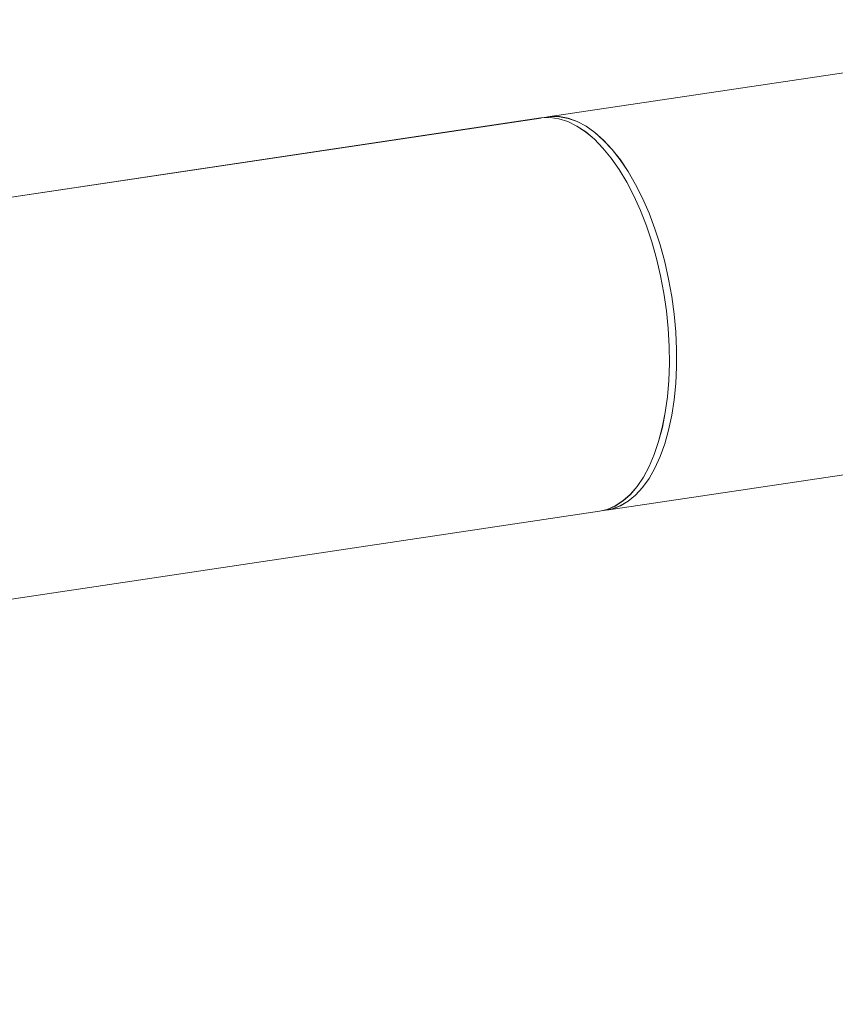
# Model space of a CAD drawing. Extents: x 19.1 to 30.2, y 3.1 to 8.5.
# Drawn here: x 20.3 to 20.5, y 6.9 to 7.1 of the extents above; entities that cross this region are included whole.
import ezdxf
from ezdxf import colors
from ezdxf.entities.mleader import LeaderData, LeaderLine
from ezdxf.math import Vec2, Vec3

# ---------------------------------------------------------------- set-up
doc = ezdxf.new("R2010")
doc.units = 0
doc.header["$MEASUREMENT"] = 0
doc.layers.get('0').update_dxf_attribs({"linetype": 'CONTINUOUS'})
doc.layers.add('D7', color=7, linetype='CONTINUOUS')

# ---------------------------------------------------------------- blocks, each defined once
blk = doc.blocks.new('A$C0D8A21F6')
at = {"color": 7, "linetype": 'Continuous', "lineweight": 15}
for p, q in [((0.64149, 3.17809), (0.51718, 3.15952)), ((0.51583, 3.15931), (0.01337, 3.08423)), ((0.5284, 3.08442), (0.5895, 3.09355)), ((0.02459, 3.00913), (0.52705, 3.08421))]:
    blk.add_line(p, q, dxfattribs=at)
at = {"color": 7, "linetype": 'Continuous', "lineweight": 15, "flags": 128}
for points in [[(0.53486, 3.14168), (0.5336, 3.14446), (0.53225, 3.14706), (0.53081, 3.14946), (0.52929, 3.15163), (0.52771, 3.15357), (0.52608, 3.15525), (0.52441, 3.15665), (0.52271, 3.15778), (0.52101, 3.15862), (0.51931, 3.15916), (0.51763, 3.1594), (0.51598, 3.15933), (0.51583, 3.15931)], [(0.51651, 3.15939), (0.51774, 3.15958), (0.5194, 3.15957), (0.52109, 3.15925), (0.52279, 3.15864), (0.52449, 3.15773), (0.52618, 3.15653), (0.52784, 3.15505), (0.52946, 3.15331), (0.53103, 3.15131), (0.53253, 3.14908), (0.53395, 3.14663), (0.53528, 3.14398), (0.53651, 3.14116), (0.53763, 3.13818), (0.53863, 3.13507), (0.53951, 3.13185), (0.54025, 3.12855), (0.54084, 3.1252), (0.5413, 3.12183), (0.5416, 3.11846), (0.54175, 3.11511), (0.54175, 3.11182), (0.5416, 3.10861), (0.5413, 3.10551), (0.54084, 3.10254), (0.54025, 3.09973), (0.53951, 3.09709), (0.53863, 3.09466), (0.53763, 3.09245), (0.53651, 3.09047), (0.53528, 3.08875), (0.53395, 3.08729), (0.53253, 3.08612), (0.53103, 3.08523), (0.52946, 3.08464), (0.52784, 3.08435), (0.52772, 3.08434)], [(0.52705, 3.08421), (0.52851, 3.08456), (0.53006, 3.08522), (0.53154, 3.08618), (0.53294, 3.08743), (0.53425, 3.08895), (0.53545, 3.09074), (0.53654, 3.09278), (0.53751, 3.09505), (0.53835, 3.09753), (0.53906, 3.10021), (0.53962, 3.10307), (0.54004, 3.10607), (0.5403, 3.1092), (0.54042, 3.11243), (0.54038, 3.11574), (0.54019, 3.11909), (0.53985, 3.12247), (0.53936, 3.12584), (0.53872, 3.12918), (0.53795, 3.13246), (0.53704, 3.13565), (0.53601, 3.13873), (0.53486, 3.14168)]]:
    blk.add_lwpolyline(points, dxfattribs=at)
blk = doc.blocks.new('A$C6B744BB6')
at = {"color": 7, "linetype": 'Continuous', "lineweight": 15}
for p, q in [((4.26288, 11.11388), (4.13857, 11.0953)), ((4.13722, 11.0951), (3.63476, 11.02002)), ((4.1498, 11.0202), (4.2109, 11.02933)), ((3.64598, 10.94492), (4.14844, 11.02))]:
    blk.add_line(p, q, dxfattribs=at)
at = {"color": 7, "linetype": 'Continuous', "lineweight": 15, "flags": 128}
for points in [[(4.15626, 11.07746), (4.155, 11.08025), (4.15364, 11.08285), (4.1522, 11.08525), (4.15068, 11.08742), (4.1491, 11.08935), (4.14747, 11.09103), (4.1458, 11.09244), (4.14411, 11.09357), (4.14241, 11.0944), (4.14071, 11.09495), (4.13902, 11.09518), (4.13737, 11.09512), (4.13722, 11.0951)], [(4.1379, 11.09517), (4.13914, 11.09537), (4.1408, 11.09536), (4.14248, 11.09504), (4.14419, 11.09443), (4.14589, 11.09351), (4.14757, 11.09232), (4.14924, 11.09084), (4.15086, 11.0891), (4.15242, 11.0871), (4.15392, 11.08487), (4.15534, 11.08242), (4.15668, 11.07977), (4.15791, 11.07694), (4.15903, 11.07396), (4.16003, 11.07085), (4.1609, 11.06764), (4.16164, 11.06434), (4.16224, 11.06099), (4.16269, 11.05762), (4.163, 11.05424), (4.16315, 11.0509), (4.16315, 11.0476), (4.163, 11.0444), (4.16269, 11.04129), (4.16224, 11.03833), (4.16164, 11.03551), (4.1609, 11.03288), (4.16003, 11.03045), (4.15903, 11.02823), (4.15791, 11.02626), (4.15668, 11.02454), (4.15534, 11.02308), (4.15392, 11.0219), (4.15242, 11.02102), (4.15086, 11.02043), (4.14924, 11.02014), (4.14912, 11.02013)], [(4.14844, 11.02), (4.1499, 11.02034), (4.15145, 11.02101), (4.15293, 11.02197), (4.15433, 11.02322), (4.15564, 11.02474), (4.15684, 11.02653), (4.15794, 11.02856), (4.15891, 11.03083), (4.15975, 11.03332), (4.16045, 11.036), (4.16101, 11.03885), (4.16143, 11.04186), (4.1617, 11.04499), (4.16181, 11.04822), (4.16177, 11.05153), (4.16158, 11.05488), (4.16124, 11.05826), (4.16075, 11.06163), (4.16012, 11.06497), (4.15934, 11.06825), (4.15844, 11.07144), (4.15741, 11.07452), (4.15626, 11.07746)]]:
    blk.add_lwpolyline(points, dxfattribs=at)

msp = doc.modelspace()

# ---------------------------------------------------------------- block references
at = {"layer": 'D7', "color": 7, "linetype": 'Continuous'}
for name, p in [('A$C0D8A21F6', (19.89152, 3.95947)), ('A$C6B744BB6', (16.27012, -3.97631))]:
    msp.add_blockref(name, p, dxfattribs=at)

# ---------------------------------------------------------------- leaders
at = {"color": 7, "linetype": 'Continuous'}
ml = msp.add_multileader_mtext('Standard', dxfattribs=at)
ml.set_content('', color=7)
ml.set_leader_properties()
ml.build(insert=Vec2(0, 0))
ml.multileader.update_dxf_attribs({"text_right_attachment_type": 6, "dogleg_length": 0.36, "arrow_head_size": 0.09})
ctx = ml.context
ctx.base_point, ctx.char_height, ctx.arrow_head_size, ctx.landing_gap_size, ctx.plane_origin = Vec3(20.00797, 6.76559), 0.18, 0.09, 0.09, Vec3(21.30366, 7.48361)
ctx.right_attachment, ctx.text_align_type, ctx.attachment_type = 6, 2, 2
notes = []
notes.append((ctx, [(0, (1, 1, 0), (20.34797, 6.67559), (-1, 0), 0.16, [(0, [(20.62551, 6.98483)], 0, [])])]))
ctx.mtext.insert, ctx.mtext.alignment, ctx.mtext.flow_direction = Vec3(20.09797, 6.85559), 3, 5
for ctx, leaders in notes:
    for number, flags, end, landing, length, lines in leaders:
        leader = LeaderData()
        leader.index, (leader.has_last_leader_line, leader.has_dogleg_vector, leader.attachment_direction) = number, flags
        leader.last_leader_point, leader.dogleg_vector, leader.dogleg_length = Vec3(end), Vec3(landing), length
        for number, points, colour, breaks in lines:
            line = LeaderLine()
            line.index, line.vertices, line.color, line.breaks = number, Vec3.list(points), colors.encode_raw_color(colour), breaks
            leader.lines.append(line)
        ctx.leaders.append(leader)

doc.saveas('drawing.dxf')
